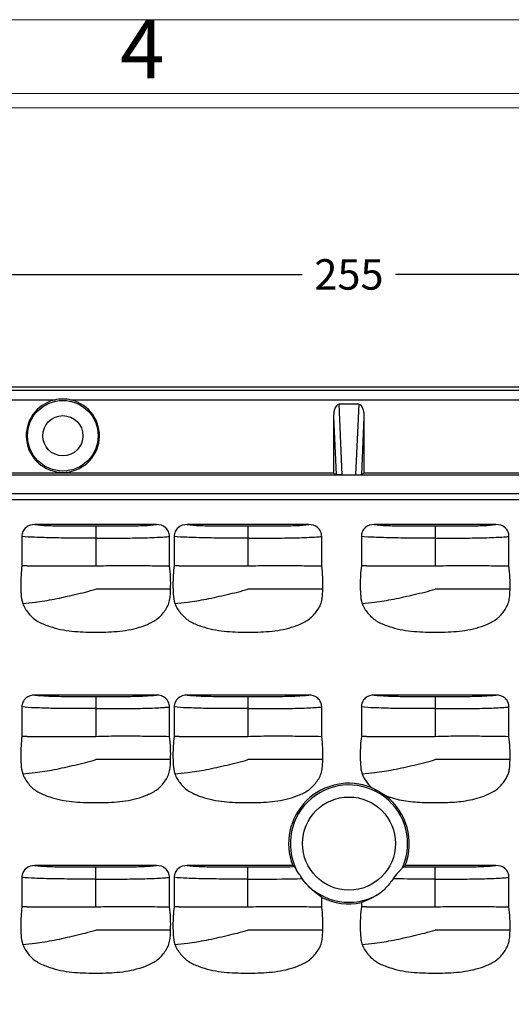
# Model space of a CAD drawing. Units: millimetres. Extents: x 4514 to 5020, y -818 to -458.
# Drawn here: x 4727 to 4767, y -547 to -466 of the extents above; entities that cross this region are included whole.
import ezdxf
from ezdxf.enums import TextEntityAlignment as Align

# ---------------------------------------------------------------- set-up
doc = ezdxf.new("R2010")
doc.units = ezdxf.units.MM
doc.layers.add('dim', color=82, linetype='Continuous', lineweight=9)
doc.styles.add('ISO Proportional', font='isocp', dxfattribs={"bigfont": 'hztxt.shx'})
doc.styles.get("Standard").update_dxf_attribs({"font": 'txt', "bigfont": 'gbcbig.shx'})
doc.dimstyles.get("Standard").update_dxf_attribs({"dimtxt": 4, "dimasz": 3.5, "dimexe": 0.18, "dimexo": 0.0625, "dimgap": 0.09, "dimtad": 0, "dimdsep": 46, "dimtxsty": 'Standard', "dimcen": 0.09, "dimclrd": 3, "dimclre": 4, "dimclrt": 6, "dimadec": 0, "dimazin": 0, "dimtp": 0.01, "dimtm": 0.01, "dimtfac": 1, "dimtmove": 0, "dimatfit": 3, "dimfxl": 1, "dimtolj": 1, "dimarcsym": 0})

# ---------------------------------------------------------------- blocks, each defined once
blk = doc.blocks.new('1')
for p, q in [((4120.45, -268.02), (3445.98, -268.02)), ((4120.45, -269.7), (3445.98, -269.7))]:
    blk.add_line(p, q)
blk.add_lwpolyline([(3437.55, -743.52), (4128.88, -743.52), (4128.88, -259.59), (3437.55, -259.59)], close=True)
at = {"style": 'ISO Proportional'}
blk.add_text('4', height=6.74, dxfattribs=at).set_placement((3741.06, -263.8), align=Align.MIDDLE)
blk = doc.blocks.new('*D83')
at = {"layer": 'Defpoints', "color": 0}
for p in [(4626.383, -487.159), (4626.383, -497.899), (4881.383, -497.899)]:
    blk.add_point(p, dxfattribs=at)
at = {"layer": 'dim', "color": 4, "lineweight": -2}
for p, q in [((4626.383, -497.399), (4626.383, -486.659)), ((4881.383, -497.399), (4881.383, -486.659))]:
    blk.add_line(p, q, dxfattribs=at)
at = {"layer": 'dim', "color": 3, "lineweight": -2}
for p, q in [((4628.383, -487.159), (4750.05, -487.159)), ((4879.383, -487.159), (4757.716, -487.159))]:
    blk.add_line(p, q, dxfattribs=at)
at = {"layer": 'dim', "color": 3}
for points in [[(4628.383, -486.825), (4628.383, -487.492), (4626.383, -487.159)], [(4879.383, -486.825), (4879.383, -487.492), (4881.383, -487.159)]]:
    blk.add_solid(points, dxfattribs=at)
at = {"layer": 'dim', "color": 6, "insert": (4753.883, -487.159), "char_height": 2.5, "attachment_point": 5}
blk.add_mtext('\\A1;255', dxfattribs=at)

msp = doc.modelspace()

# ---------------------------------------------------------------- linework, layer by layer
at = {"color": 7, "linetype": 'Continuous'}
for p, q in [((4879.888, -496.404), (4627.877, -496.404)), ((4627.877, -496.674), (4879.888, -496.674)), ((4729.705, -497.472), (4684.061, -497.472)), ((4776.705, -497.472), (4731.061, -497.472)), ((4753.337, -503.617), (4753.083, -497.819)), ((4754.683, -497.819), (4753.083, -497.819)), ((4754.683, -497.819), (4754.429, -503.617)), ((4752.62, -498.85), (4752.828, -503.589)), ((4752.62, -498.85), (4752.62, -503.465)), ((4754.938, -503.589), (4755.145, -498.85)), ((4755.145, -503.465), (4755.145, -498.85)), ((4637.521, -503.622), (4870.245, -503.622)), ((4752.62, -503.465), (4708.145, -503.465)), ((4752.62, -503.465), (4752.828, -503.589)), ((4755.145, -503.465), (4754.938, -503.589)), ((4799.62, -503.465), (4755.145, -503.465)), ((4649.607, -505.16), (4858.159, -505.16)), ((4650.995, -505.632), (4856.771, -505.632)), ((4738.079, -507.695), (4728.086, -507.695)), ((4750.579, -507.695), (4740.586, -507.695)), ((4765.959, -507.695), (4755.966, -507.695)), ((4733.083, -507.81), (4733.083, -511.095)), ((4745.583, -507.81), (4745.583, -511.095)), ((4760.963, -507.81), (4760.963, -511.095)), ((4727.022, -508.666), (4727.022, -511.095)), ((4739.144, -511.095), (4739.144, -508.667)), ((4739.522, -508.666), (4739.522, -511.095)), ((4751.644, -511.095), (4751.644, -508.667)), ((4754.902, -508.666), (4754.902, -511.095)), ((4767.024, -511.095), (4767.024, -508.667)), ((4727.449, -511.095), (4733.083, -511.095)), ((4739.949, -511.095), (4745.583, -511.095)), ((4755.329, -511.095), (4760.963, -511.095)), ((4739.234, -512.995), (4733.083, -512.995)), ((4751.734, -512.995), (4745.583, -512.995)), ((4767.114, -512.995), (4760.963, -512.995)), ((4738.079, -521.695), (4728.086, -521.695)), ((4733.083, -521.81), (4733.083, -525.095)), ((4750.579, -521.695), (4740.586, -521.695)), ((4745.583, -521.81), (4745.583, -525.095)), ((4765.959, -521.695), (4755.966, -521.695)), ((4760.963, -521.81), (4760.963, -525.095)), ((4727.022, -522.666), (4727.022, -525.095)), ((4739.144, -525.095), (4739.144, -522.667)), ((4739.522, -522.666), (4739.522, -525.095)), ((4751.644, -525.095), (4751.644, -522.667)), ((4754.902, -522.666), (4754.902, -525.095)), ((4767.024, -525.095), (4767.024, -522.667)), ((4727.449, -525.095), (4733.083, -525.095)), ((4739.949, -525.095), (4745.583, -525.095)), ((4755.329, -525.095), (4760.963, -525.095)), ((4739.234, -526.995), (4733.083, -526.995)), ((4751.734, -526.995), (4745.583, -526.995)), ((4767.114, -526.995), (4760.963, -526.995)), ((4738.079, -535.695), (4728.086, -535.695)), ((4733.083, -539.095), (4733.083, -535.81)), ((4749.265, -535.695), (4740.586, -535.695)), ((4745.583, -539.095), (4745.583, -535.81)), ((4765.959, -535.695), (4758.501, -535.695)), ((4760.963, -539.095), (4760.963, -535.81)), ((4727.022, -536.666), (4727.022, -539.095)), ((4739.144, -539.095), (4739.144, -536.667)), ((4739.522, -536.666), (4739.522, -539.095)), ((4767.024, -539.095), (4767.024, -536.667)), ((4751.644, -539.095), (4751.644, -538.317)), ((4727.449, -539.095), (4733.083, -539.095)), ((4739.949, -539.095), (4745.583, -539.095)), ((4754.902, -538.745), (4754.902, -539.095)), ((4755.329, -539.095), (4760.963, -539.095)), ((4739.234, -540.995), (4733.083, -540.995)), ((4751.734, -540.995), (4745.583, -540.995)), ((4767.114, -540.995), (4760.963, -540.995))]:
    msp.add_line(p, q, dxfattribs=at)
for centre, radius in [((4730.383, -500.404), 2.9), ((4730.383, -500.404), 1.65), ((4753.883, -533.895), 3.821)]:
    msp.add_circle(centre, radius, dxfattribs=at)
for centre, radius, start, end in [((4730.383, -500.404), 3.009, 103.01676, 76.98325), ((4730.383, -500.414), 3.019, 77.01943, 102.98055), ((4753.883, -533.895), 4.956, 68.06858, 201.29503), ((4753.883, -533.895), 4.817, 335.66506, 206.78609), ((4753.883, -533.895), 4.956, 338.70497, 52.39586), ((4755.953, -525.911), 11.851, 235.64595, 236.39436), ((4751.842, -525.954), 11.8, 303.36328, 304.35533), ((4753.883, -533.895), 4.817, 221.27433, 299.88832), ((4753.883, -533.895), 4.956, 243.14693, 281.86201)]:
    msp.add_arc(centre, radius, start, end, dxfattribs=at)
for points, knots in [([(4753.083, -497.819), (4752.892, -497.819), (4752.703, -498.175), (4752.635, -498.541), (4752.62, -498.748), (4752.62, -498.85)], [0, 0, 0, 0, 0.485073, 0.742474, 1, 1, 1, 1]), ([(4755.145, -498.85), (4755.145, -498.748), (4755.131, -498.541), (4755.063, -498.175), (4754.874, -497.819), (4754.683, -497.819)], [0, 0, 0, 0, 0.257526, 0.514927, 1, 1, 1, 1]), ([(4753.337, -503.617), (4753.272, -503.617), (4753.154, -503.615), (4752.999, -503.611), (4752.896, -503.6), (4752.842, -503.597), (4752.828, -503.589)], [0, 0, 0, 0, 0.381702, 0.694659, 0.904388, 1, 1, 1, 1]), ([(4754.429, -503.617), (4754.494, -503.617), (4754.611, -503.615), (4754.767, -503.611), (4754.869, -503.6), (4754.924, -503.597), (4754.938, -503.589)], [0, 0, 0, 0, 0.38195, 0.692483, 0.906009, 1, 1, 1, 1]), ([(4728.086, -507.695), (4727.825, -507.695), (4727.406, -507.83), (4727.081, -508.264), (4727.022, -508.533), (4727.022, -508.666)], [0, 0, 0, 0, 0.496309, 0.748172, 1, 1, 1, 1]), ([(4728.086, -507.695), (4728.415, -507.745), (4729.178, -507.781), (4730.392, -507.814), (4731.727, -507.813), (4732.631, -507.81), (4733.083, -507.81)], [0, 0, 0, 0, 0.199125, 0.457628, 0.728612, 1, 1, 1, 1]), ([(4733.083, -507.81), (4733.535, -507.81), (4734.439, -507.813), (4735.774, -507.814), (4736.987, -507.781), (4737.751, -507.744), (4738.079, -507.695)], [0, 0, 0, 0, 0.271388, 0.542372, 0.800875, 1, 1, 1, 1]), ([(4739.144, -508.667), (4739.144, -508.534), (4739.085, -508.265), (4738.761, -507.83), (4738.341, -507.695), (4738.079, -507.695)], [0, 0, 0, 0, 0.251832, 0.503698, 1, 1, 1, 1]), ([(4740.586, -507.695), (4740.325, -507.695), (4739.906, -507.83), (4739.581, -508.264), (4739.522, -508.533), (4739.522, -508.666)], [0, 0, 0, 0, 0.496309, 0.748172, 1, 1, 1, 1]), ([(4740.586, -507.695), (4740.915, -507.745), (4741.678, -507.781), (4742.892, -507.814), (4744.227, -507.813), (4745.131, -507.81), (4745.583, -507.81)], [0, 0, 0, 0, 0.199125, 0.457628, 0.728612, 1, 1, 1, 1]), ([(4745.583, -507.81), (4746.035, -507.81), (4746.939, -507.813), (4748.274, -507.814), (4749.487, -507.781), (4750.251, -507.744), (4750.579, -507.695)], [0, 0, 0, 0, 0.271388, 0.542372, 0.800875, 1, 1, 1, 1]), ([(4751.644, -508.667), (4751.644, -508.534), (4751.585, -508.265), (4751.261, -507.83), (4750.841, -507.695), (4750.579, -507.695)], [0, 0, 0, 0, 0.251832, 0.503698, 1, 1, 1, 1]), ([(4755.966, -507.695), (4755.705, -507.695), (4755.286, -507.83), (4754.961, -508.264), (4754.902, -508.533), (4754.902, -508.666)], [0, 0, 0, 0, 0.496309, 0.748172, 1, 1, 1, 1]), ([(4755.966, -507.695), (4756.295, -507.745), (4757.058, -507.781), (4758.272, -507.814), (4759.607, -507.813), (4760.511, -507.81), (4760.963, -507.81)], [0, 0, 0, 0, 0.199125, 0.457628, 0.728612, 1, 1, 1, 1]), ([(4760.963, -507.81), (4761.415, -507.81), (4762.319, -507.813), (4763.654, -507.814), (4764.867, -507.781), (4765.631, -507.744), (4765.959, -507.695)], [0, 0, 0, 0, 0.271388, 0.542372, 0.800875, 1, 1, 1, 1]), ([(4767.024, -508.667), (4767.024, -508.534), (4766.965, -508.265), (4766.641, -507.83), (4766.221, -507.695), (4765.959, -507.695)], [0, 0, 0, 0, 0.251832, 0.503698, 1, 1, 1, 1]), ([(4733.083, -508.806), (4732.505, -508.805), (4731.353, -508.809), (4729.677, -508.803), (4728.236, -508.756), (4727.365, -508.718), (4727.022, -508.666)], [0, 0, 0, 0, 0.286006, 0.569943, 0.82825, 1, 1, 1, 1]), ([(4733.083, -508.806), (4733.661, -508.806), (4734.813, -508.81), (4736.488, -508.802), (4737.788, -508.766), (4738.657, -508.719), (4739.003, -508.689), (4739.144, -508.667)], [0, 0, 0, 0, 0.285997, 0.569917, 0.828212, 0.929406, 1, 1, 1, 1]), ([(4745.583, -508.806), (4745.005, -508.805), (4743.853, -508.809), (4742.177, -508.803), (4740.736, -508.756), (4739.865, -508.718), (4739.522, -508.666)], [0, 0, 0, 0, 0.286006, 0.569943, 0.82825, 1, 1, 1, 1]), ([(4745.583, -508.806), (4746.161, -508.806), (4747.313, -508.81), (4748.988, -508.802), (4750.288, -508.766), (4751.157, -508.719), (4751.503, -508.689), (4751.644, -508.667)], [0, 0, 0, 0, 0.285997, 0.569917, 0.828212, 0.929406, 1, 1, 1, 1]), ([(4760.963, -508.806), (4760.385, -508.805), (4759.233, -508.809), (4757.557, -508.803), (4756.116, -508.756), (4755.245, -508.718), (4754.902, -508.666)], [0, 0, 0, 0, 0.286006, 0.569943, 0.82825, 1, 1, 1, 1]), ([(4760.963, -508.806), (4761.541, -508.806), (4762.693, -508.81), (4764.368, -508.802), (4765.668, -508.766), (4766.537, -508.719), (4766.883, -508.689), (4767.024, -508.667)], [0, 0, 0, 0, 0.285997, 0.569917, 0.828212, 0.929406, 1, 1, 1, 1]), ([(4727.022, -511.095), (4726.946, -511.605), (4726.919, -512.382), (4726.936, -513.41), (4726.999, -513.929), (4727.083, -514.172)], [0, 0, 0, 0, 0.50006, 0.750268, 1, 1, 1, 1]), ([(4727.449, -511.095), (4727.407, -511.094), (4727.264, -511.091), (4727.122, -511.095), (4727.022, -511.095)], [0, 0, 0, 0, 0.295698, 1, 1, 1, 1]), ([(4733.083, -511.095), (4733.66, -511.076), (4734.812, -511.043), (4736.485, -511.053), (4737.928, -511.082), (4738.797, -511.078), (4739.144, -511.095)], [0, 0, 0, 0, 0.285965, 0.569843, 0.828264, 1, 1, 1, 1]), ([(4739.522, -511.095), (4739.446, -511.605), (4739.419, -512.382), (4739.436, -513.41), (4739.499, -513.929), (4739.583, -514.172)], [0, 0, 0, 0, 0.50006, 0.750268, 1, 1, 1, 1]), ([(4739.949, -511.095), (4739.907, -511.094), (4739.764, -511.091), (4739.622, -511.095), (4739.522, -511.095)], [0, 0, 0, 0, 0.295698, 1, 1, 1, 1]), ([(4745.583, -511.095), (4746.16, -511.076), (4747.312, -511.043), (4748.985, -511.053), (4750.428, -511.082), (4751.297, -511.078), (4751.644, -511.095)], [0, 0, 0, 0, 0.285965, 0.569843, 0.828264, 1, 1, 1, 1]), ([(4754.902, -511.095), (4754.826, -511.605), (4754.799, -512.382), (4754.816, -513.41), (4754.879, -513.929), (4754.963, -514.172)], [0, 0, 0, 0, 0.50006, 0.750268, 1, 1, 1, 1]), ([(4755.329, -511.095), (4755.287, -511.094), (4755.144, -511.091), (4755.002, -511.095), (4754.902, -511.095)], [0, 0, 0, 0, 0.295698, 1, 1, 1, 1]), ([(4760.963, -511.095), (4761.54, -511.076), (4762.692, -511.043), (4764.365, -511.053), (4765.808, -511.082), (4766.677, -511.078), (4767.024, -511.095)], [0, 0, 0, 0, 0.285965, 0.569843, 0.828264, 1, 1, 1, 1]), ([(4727.083, -514.172), (4727.424, -514.13), (4728.292, -514.056), (4729.727, -513.829), (4731.378, -513.44), (4732.522, -513.181), (4733.083, -512.995)], [0, 0, 0, 0, 0.168669, 0.426553, 0.710756, 1, 1, 1, 1]), ([(4727.083, -514.172), (4727.133, -514.318), (4727.275, -514.597), (4727.546, -514.976), (4727.859, -515.323), (4728.361, -515.695), (4729.077, -516.006), (4729.968, -516.277), (4730.888, -516.436), (4731.816, -516.51), (4732.747, -516.538), (4733.678, -516.537), (4734.608, -516.493), (4735.535, -516.404), (4736.449, -516.212), (4737.33, -515.915), (4738.173, -515.492), (4738.694, -514.899), (4739.022, -514.371), (4739.168, -513.924), (4739.219, -513.46), (4739.23, -513.15), (4739.234, -512.995)], [0, 0, 0, 0, 0.031226, 0.062491, 0.093747, 0.125004, 0.187468, 0.24998, 0.312496, 0.375028, 0.437561, 0.5001, 0.562634, 0.625162, 0.687678, 0.75019, 0.812601, 0.874942, 0.906225, 0.937458, 0.96873, 1, 1, 1, 1]), ([(4739.583, -514.172), (4739.924, -514.13), (4740.792, -514.056), (4742.227, -513.829), (4743.878, -513.44), (4745.022, -513.181), (4745.583, -512.995)], [0, 0, 0, 0, 0.168669, 0.426553, 0.710756, 1, 1, 1, 1]), ([(4739.583, -514.172), (4739.633, -514.318), (4739.775, -514.597), (4740.046, -514.976), (4740.359, -515.323), (4740.861, -515.695), (4741.577, -516.006), (4742.468, -516.277), (4743.388, -516.436), (4744.316, -516.51), (4745.247, -516.538), (4746.178, -516.537), (4747.108, -516.493), (4748.035, -516.404), (4748.949, -516.212), (4749.83, -515.915), (4750.673, -515.492), (4751.194, -514.899), (4751.522, -514.371), (4751.668, -513.924), (4751.719, -513.46), (4751.73, -513.15), (4751.734, -512.995)], [0, 0, 0, 0, 0.031226, 0.062491, 0.093747, 0.125004, 0.187468, 0.24998, 0.312496, 0.375028, 0.437561, 0.5001, 0.562634, 0.625162, 0.687678, 0.75019, 0.812601, 0.874942, 0.906225, 0.937458, 0.96873, 1, 1, 1, 1]), ([(4754.963, -514.172), (4755.304, -514.13), (4756.172, -514.056), (4757.607, -513.829), (4759.258, -513.44), (4760.402, -513.181), (4760.963, -512.995)], [0, 0, 0, 0, 0.168669, 0.426553, 0.710756, 1, 1, 1, 1]), ([(4754.963, -514.172), (4755.013, -514.318), (4755.155, -514.597), (4755.426, -514.976), (4755.739, -515.323), (4756.241, -515.695), (4756.957, -516.006), (4757.848, -516.277), (4758.768, -516.436), (4759.696, -516.51), (4760.627, -516.538), (4761.558, -516.537), (4762.488, -516.493), (4763.415, -516.404), (4764.329, -516.212), (4765.21, -515.915), (4766.053, -515.492), (4766.574, -514.899), (4766.902, -514.371), (4767.048, -513.924), (4767.099, -513.46), (4767.11, -513.15), (4767.114, -512.995)], [0, 0, 0, 0, 0.031226, 0.062491, 0.093747, 0.125004, 0.187468, 0.24998, 0.312496, 0.375028, 0.437561, 0.5001, 0.562634, 0.625162, 0.687678, 0.75019, 0.812601, 0.874942, 0.906225, 0.937458, 0.96873, 1, 1, 1, 1]), ([(4728.086, -521.695), (4727.825, -521.695), (4727.406, -521.83), (4727.081, -522.264), (4727.022, -522.533), (4727.022, -522.666)], [0, 0, 0, 0, 0.496309, 0.748172, 1, 1, 1, 1]), ([(4728.086, -521.695), (4728.415, -521.745), (4729.178, -521.781), (4730.392, -521.814), (4731.727, -521.813), (4732.631, -521.81), (4733.083, -521.81)], [0, 0, 0, 0, 0.199125, 0.457628, 0.728612, 1, 1, 1, 1]), ([(4733.083, -521.81), (4733.535, -521.81), (4734.439, -521.813), (4735.774, -521.814), (4736.987, -521.781), (4737.751, -521.744), (4738.079, -521.695)], [0, 0, 0, 0, 0.271388, 0.542372, 0.800875, 1, 1, 1, 1]), ([(4739.144, -522.667), (4739.144, -522.534), (4739.085, -522.265), (4738.761, -521.83), (4738.341, -521.695), (4738.079, -521.695)], [0, 0, 0, 0, 0.251832, 0.503698, 1, 1, 1, 1]), ([(4740.586, -521.695), (4740.325, -521.695), (4739.906, -521.83), (4739.581, -522.264), (4739.522, -522.533), (4739.522, -522.666)], [0, 0, 0, 0, 0.496309, 0.748172, 1, 1, 1, 1]), ([(4740.586, -521.695), (4740.915, -521.745), (4741.678, -521.781), (4742.892, -521.814), (4744.227, -521.813), (4745.131, -521.81), (4745.583, -521.81)], [0, 0, 0, 0, 0.199125, 0.457628, 0.728612, 1, 1, 1, 1]), ([(4745.583, -521.81), (4746.035, -521.81), (4746.939, -521.813), (4748.274, -521.814), (4749.487, -521.781), (4750.251, -521.744), (4750.579, -521.695)], [0, 0, 0, 0, 0.271388, 0.542372, 0.800875, 1, 1, 1, 1]), ([(4751.644, -522.667), (4751.644, -522.534), (4751.585, -522.265), (4751.261, -521.83), (4750.841, -521.695), (4750.579, -521.695)], [0, 0, 0, 0, 0.251832, 0.503698, 1, 1, 1, 1]), ([(4755.966, -521.695), (4755.705, -521.695), (4755.286, -521.83), (4754.961, -522.264), (4754.902, -522.533), (4754.902, -522.666)], [0, 0, 0, 0, 0.496309, 0.748172, 1, 1, 1, 1]), ([(4755.966, -521.695), (4756.295, -521.745), (4757.058, -521.781), (4758.272, -521.814), (4759.607, -521.813), (4760.511, -521.81), (4760.963, -521.81)], [0, 0, 0, 0, 0.199125, 0.457628, 0.728612, 1, 1, 1, 1]), ([(4760.963, -521.81), (4761.415, -521.81), (4762.319, -521.813), (4763.654, -521.814), (4764.867, -521.781), (4765.631, -521.744), (4765.959, -521.695)], [0, 0, 0, 0, 0.271388, 0.542372, 0.800875, 1, 1, 1, 1]), ([(4767.024, -522.667), (4767.024, -522.534), (4766.965, -522.265), (4766.641, -521.83), (4766.221, -521.695), (4765.959, -521.695)], [0, 0, 0, 0, 0.251832, 0.503698, 1, 1, 1, 1]), ([(4733.083, -522.806), (4732.505, -522.805), (4731.353, -522.809), (4729.677, -522.803), (4728.236, -522.756), (4727.365, -522.718), (4727.022, -522.666)], [0, 0, 0, 0, 0.286006, 0.569943, 0.82825, 1, 1, 1, 1]), ([(4733.083, -522.806), (4733.661, -522.806), (4734.813, -522.81), (4736.488, -522.802), (4737.788, -522.766), (4738.657, -522.719), (4739.003, -522.689), (4739.144, -522.667)], [0, 0, 0, 0, 0.285997, 0.569917, 0.828212, 0.929406, 1, 1, 1, 1]), ([(4745.583, -522.806), (4745.005, -522.805), (4743.853, -522.809), (4742.177, -522.803), (4740.736, -522.756), (4739.865, -522.718), (4739.522, -522.666)], [0, 0, 0, 0, 0.286006, 0.569943, 0.82825, 1, 1, 1, 1]), ([(4745.583, -522.806), (4746.161, -522.806), (4747.313, -522.81), (4748.988, -522.802), (4750.288, -522.766), (4751.157, -522.719), (4751.503, -522.689), (4751.644, -522.667)], [0, 0, 0, 0, 0.285997, 0.569917, 0.828212, 0.929406, 1, 1, 1, 1]), ([(4760.963, -522.806), (4760.385, -522.805), (4759.233, -522.809), (4757.557, -522.803), (4756.116, -522.756), (4755.245, -522.718), (4754.902, -522.666)], [0, 0, 0, 0, 0.286006, 0.569943, 0.82825, 1, 1, 1, 1]), ([(4760.963, -522.806), (4761.541, -522.806), (4762.693, -522.81), (4764.368, -522.802), (4765.668, -522.766), (4766.537, -522.719), (4766.883, -522.689), (4767.024, -522.667)], [0, 0, 0, 0, 0.285997, 0.569917, 0.828212, 0.929406, 1, 1, 1, 1]), ([(4727.022, -525.095), (4726.946, -525.605), (4726.919, -526.382), (4726.936, -527.41), (4726.999, -527.929), (4727.083, -528.172)], [0, 0, 0, 0, 0.50006, 0.750268, 1, 1, 1, 1]), ([(4727.449, -525.095), (4727.407, -525.094), (4727.264, -525.091), (4727.122, -525.095), (4727.022, -525.095)], [0, 0, 0, 0, 0.295698, 1, 1, 1, 1]), ([(4733.083, -525.095), (4733.66, -525.076), (4734.812, -525.043), (4736.485, -525.053), (4737.928, -525.082), (4738.797, -525.078), (4739.144, -525.095)], [0, 0, 0, 0, 0.285965, 0.569843, 0.828264, 1, 1, 1, 1]), ([(4739.522, -525.095), (4739.446, -525.605), (4739.419, -526.382), (4739.436, -527.41), (4739.499, -527.929), (4739.583, -528.172)], [0, 0, 0, 0, 0.50006, 0.750268, 1, 1, 1, 1]), ([(4739.949, -525.095), (4739.907, -525.094), (4739.764, -525.091), (4739.622, -525.095), (4739.522, -525.095)], [0, 0, 0, 0, 0.295698, 1, 1, 1, 1]), ([(4745.583, -525.095), (4746.16, -525.076), (4747.312, -525.043), (4748.985, -525.053), (4750.428, -525.082), (4751.297, -525.078), (4751.644, -525.095)], [0, 0, 0, 0, 0.285965, 0.569843, 0.828264, 1, 1, 1, 1]), ([(4754.902, -525.095), (4754.826, -525.605), (4754.799, -526.382), (4754.816, -527.41), (4754.879, -527.929), (4754.963, -528.172)], [0, 0, 0, 0, 0.50006, 0.750268, 1, 1, 1, 1]), ([(4755.329, -525.095), (4755.287, -525.094), (4755.144, -525.091), (4755.002, -525.095), (4754.902, -525.095)], [0, 0, 0, 0, 0.295698, 1, 1, 1, 1]), ([(4760.963, -525.095), (4761.54, -525.076), (4762.692, -525.043), (4764.365, -525.053), (4765.808, -525.082), (4766.677, -525.078), (4767.024, -525.095)], [0, 0, 0, 0, 0.285965, 0.569843, 0.828264, 1, 1, 1, 1]), ([(4727.083, -528.172), (4727.424, -528.13), (4728.292, -528.056), (4729.727, -527.829), (4731.378, -527.44), (4732.522, -527.181), (4733.083, -526.995)], [0, 0, 0, 0, 0.168669, 0.426553, 0.710756, 1, 1, 1, 1]), ([(4727.083, -528.172), (4727.133, -528.318), (4727.275, -528.597), (4727.546, -528.976), (4727.859, -529.323), (4728.361, -529.695), (4729.077, -530.006), (4729.968, -530.277), (4730.888, -530.436), (4731.816, -530.51), (4732.747, -530.538), (4733.678, -530.537), (4734.608, -530.493), (4735.535, -530.404), (4736.449, -530.212), (4737.33, -529.915), (4738.173, -529.492), (4738.694, -528.899), (4739.022, -528.371), (4739.168, -527.924), (4739.219, -527.46), (4739.23, -527.15), (4739.234, -526.995)], [0, 0, 0, 0, 0.031226, 0.062491, 0.093747, 0.125004, 0.187468, 0.24998, 0.312496, 0.375028, 0.437561, 0.5001, 0.562634, 0.625162, 0.687678, 0.75019, 0.812601, 0.874942, 0.906225, 0.937458, 0.96873, 1, 1, 1, 1]), ([(4739.583, -528.172), (4739.924, -528.13), (4740.792, -528.056), (4742.227, -527.829), (4743.878, -527.44), (4745.022, -527.181), (4745.583, -526.995)], [0, 0, 0, 0, 0.168669, 0.426553, 0.710756, 1, 1, 1, 1]), ([(4739.583, -528.172), (4739.633, -528.318), (4739.775, -528.597), (4740.046, -528.976), (4740.359, -529.323), (4740.861, -529.695), (4741.577, -530.006), (4742.468, -530.277), (4743.388, -530.436), (4744.316, -530.51), (4745.247, -530.538), (4746.178, -530.537), (4747.108, -530.493), (4748.035, -530.404), (4748.949, -530.212), (4749.83, -529.915), (4750.673, -529.492), (4751.194, -528.899), (4751.522, -528.371), (4751.668, -527.924), (4751.719, -527.46), (4751.73, -527.15), (4751.734, -526.995)], [0, 0, 0, 0, 0.031226, 0.062491, 0.093747, 0.125004, 0.187468, 0.24998, 0.312496, 0.375028, 0.437561, 0.5001, 0.562634, 0.625162, 0.687678, 0.75019, 0.812601, 0.874942, 0.906225, 0.937458, 0.96873, 1, 1, 1, 1]), ([(4754.963, -528.172), (4755.304, -528.13), (4756.172, -528.056), (4757.607, -527.829), (4759.258, -527.44), (4760.402, -527.181), (4760.963, -526.995)], [0, 0, 0, 0, 0.168669, 0.426553, 0.710756, 1, 1, 1, 1]), ([(4756.907, -529.968), (4757.38, -530.148), (4758.367, -530.409), (4759.885, -530.53), (4761.405, -530.546), (4762.672, -530.49), (4763.677, -530.355), (4764.418, -530.181), (4765.138, -529.936), (4765.716, -529.667), (4766.127, -529.368), (4766.396, -529.098), (4766.631, -528.798), (4766.838, -528.478), (4766.992, -528.128), (4767.095, -527.629), (4767.108, -527.248), (4767.114, -526.995)], [0, 0, 0, 0, 0.124866, 0.249846, 0.374875, 0.499887, 0.5624, 0.624909, 0.687419, 0.749898, 0.781167, 0.812425, 0.843696, 0.874978, 0.906217, 0.937502, 1, 1, 1, 1]), ([(4754.963, -528.172), (4755.037, -528.388), (4755.274, -528.787), (4755.566, -529.142), (4755.734, -529.297)], [0, 0, 0, 0, 0.499631, 1, 1, 1, 1]), ([(4755.734, -529.297), (4755.829, -529.343), (4756.233, -529.543), (4756.621, -529.775), (4756.907, -529.968)], [0, 0, 0, 0, 0.234843, 1, 1, 1, 1]), ([(4728.086, -535.695), (4727.825, -535.695), (4727.406, -535.83), (4727.081, -536.264), (4727.022, -536.533), (4727.022, -536.666)], [0, 0, 0, 0, 0.496309, 0.748172, 1, 1, 1, 1]), ([(4728.086, -535.695), (4728.415, -535.745), (4729.178, -535.781), (4730.392, -535.814), (4731.727, -535.813), (4732.631, -535.81), (4733.083, -535.81)], [0, 0, 0, 0, 0.199125, 0.457628, 0.728612, 1, 1, 1, 1]), ([(4733.083, -535.81), (4733.535, -535.81), (4734.439, -535.813), (4735.774, -535.814), (4736.987, -535.781), (4737.751, -535.744), (4738.079, -535.695)], [0, 0, 0, 0, 0.271388, 0.542372, 0.800875, 1, 1, 1, 1]), ([(4739.144, -536.667), (4739.144, -536.534), (4739.085, -536.265), (4738.761, -535.83), (4738.341, -535.695), (4738.079, -535.695)], [0, 0, 0, 0, 0.251832, 0.503698, 1, 1, 1, 1]), ([(4740.586, -535.695), (4740.325, -535.695), (4739.906, -535.83), (4739.581, -536.264), (4739.522, -536.533), (4739.522, -536.666)], [0, 0, 0, 0, 0.496309, 0.748172, 1, 1, 1, 1]), ([(4740.586, -535.695), (4740.915, -535.745), (4741.678, -535.781), (4742.892, -535.814), (4744.227, -535.813), (4745.131, -535.81), (4745.583, -535.81)], [0, 0, 0, 0, 0.199125, 0.457628, 0.728612, 1, 1, 1, 1]), ([(4745.583, -535.81), (4745.904, -535.81), (4747.174, -535.813), (4748.445, -535.818), (4749.393, -535.781)], [0, 0, 0, 0, 0.253018, 1, 1, 1, 1]), ([(4749.582, -536.066), (4749.543, -535.999), (4749.483, -535.906), (4749.425, -535.801), (4749.393, -535.781)], [0, 0, 0, 0, 0.675506, 1, 1, 1, 1]), ([(4750.041, -536.771), (4749.961, -536.65), (4749.81, -536.414), (4749.651, -536.182), (4749.582, -536.066)], [0, 0, 0, 0, 0.517367, 1, 1, 1, 1]), ([(4758.272, -535.88), (4758.231, -535.941), (4758.109, -536.067), (4757.834, -536.355), (4757.625, -536.606), (4757.502, -536.794)], [0, 0, 0, 0, 0.185144, 0.436579, 1, 1, 1, 1]), ([(4758.331, -535.809), (4758.327, -535.811), (4758.304, -535.832), (4758.287, -535.858), (4758.272, -535.88)], [0, 0, 0, 0, 0.158956, 1, 1, 1, 1]), ([(4760.963, -535.81), (4761.415, -535.81), (4762.319, -535.813), (4763.654, -535.814), (4764.867, -535.781), (4765.631, -535.744), (4765.959, -535.695)], [0, 0, 0, 0, 0.271388, 0.542372, 0.800875, 1, 1, 1, 1]), ([(4767.024, -536.667), (4767.024, -536.534), (4766.965, -536.265), (4766.641, -535.83), (4766.221, -535.695), (4765.959, -535.695)], [0, 0, 0, 0, 0.251832, 0.503698, 1, 1, 1, 1]), ([(4733.083, -536.806), (4732.505, -536.805), (4731.353, -536.809), (4729.677, -536.803), (4728.236, -536.756), (4727.365, -536.718), (4727.022, -536.666)], [0, 0, 0, 0, 0.286006, 0.569943, 0.82825, 1, 1, 1, 1]), ([(4733.083, -536.806), (4733.661, -536.806), (4734.813, -536.81), (4736.488, -536.802), (4737.788, -536.766), (4738.657, -536.719), (4739.003, -536.689), (4739.144, -536.667)], [0, 0, 0, 0, 0.285997, 0.569917, 0.828212, 0.929406, 1, 1, 1, 1]), ([(4745.583, -536.806), (4745.005, -536.805), (4743.853, -536.809), (4742.177, -536.803), (4740.736, -536.756), (4739.865, -536.718), (4739.522, -536.666)], [0, 0, 0, 0, 0.286006, 0.569943, 0.82825, 1, 1, 1, 1]), ([(4745.583, -536.806), (4745.961, -536.806), (4747.447, -536.809), (4748.933, -536.808), (4750.04, -536.77)], [0, 0, 0, 0, 0.254543, 1, 1, 1, 1]), ([(4757.502, -536.794), (4757.336, -537.047), (4756.974, -537.517), (4756.528, -537.917), (4756.283, -538.071)], [0, 0, 0, 0, 0.511338, 1, 1, 1, 1]), ([(4760.963, -536.806), (4760.095, -536.805), (4758.941, -536.812), (4757.787, -536.799), (4757.502, -536.794)], [0, 0, 0, 0, 0.752515, 1, 1, 1, 1]), ([(4760.963, -536.806), (4761.541, -536.806), (4762.693, -536.81), (4764.368, -536.802), (4765.668, -536.766), (4766.537, -536.719), (4766.883, -536.689), (4767.024, -536.667)], [0, 0, 0, 0, 0.285997, 0.569917, 0.828212, 0.929406, 1, 1, 1, 1]), ([(4751.644, -538.317), (4751.439, -538.159), (4750.935, -537.796), (4750.493, -537.353), (4750.262, -537.073)], [0, 0, 0, 0, 0.415921, 1, 1, 1, 1]), ([(4756.283, -538.071), (4756.026, -538.235), (4755.571, -538.476), (4755.092, -538.66), (4754.902, -538.745)], [0, 0, 0, 0, 0.594002, 1, 1, 1, 1]), ([(4727.022, -539.095), (4726.946, -539.605), (4726.919, -540.382), (4726.936, -541.41), (4726.999, -541.929), (4727.083, -542.172)], [0, 0, 0, 0, 0.50006, 0.750268, 1, 1, 1, 1]), ([(4727.449, -539.095), (4727.407, -539.094), (4727.264, -539.091), (4727.122, -539.095), (4727.022, -539.095)], [0, 0, 0, 0, 0.295698, 1, 1, 1, 1]), ([(4733.083, -539.095), (4733.66, -539.076), (4734.812, -539.043), (4736.485, -539.053), (4737.928, -539.082), (4738.797, -539.078), (4739.144, -539.095)], [0, 0, 0, 0, 0.285965, 0.569843, 0.828264, 1, 1, 1, 1]), ([(4739.522, -539.095), (4739.446, -539.605), (4739.419, -540.382), (4739.436, -541.41), (4739.499, -541.929), (4739.583, -542.172)], [0, 0, 0, 0, 0.50006, 0.750268, 1, 1, 1, 1]), ([(4739.949, -539.095), (4739.907, -539.094), (4739.764, -539.091), (4739.622, -539.095), (4739.522, -539.095)], [0, 0, 0, 0, 0.295698, 1, 1, 1, 1]), ([(4745.583, -539.095), (4746.16, -539.076), (4747.312, -539.043), (4748.985, -539.053), (4750.428, -539.082), (4751.297, -539.078), (4751.644, -539.095)], [0, 0, 0, 0, 0.285965, 0.569843, 0.828264, 1, 1, 1, 1]), ([(4754.902, -539.095), (4754.826, -539.605), (4754.799, -540.382), (4754.816, -541.41), (4754.879, -541.929), (4754.963, -542.172)], [0, 0, 0, 0, 0.50006, 0.750268, 1, 1, 1, 1]), ([(4755.329, -539.095), (4755.287, -539.094), (4755.144, -539.091), (4755.002, -539.095), (4754.902, -539.095)], [0, 0, 0, 0, 0.295698, 1, 1, 1, 1]), ([(4760.963, -539.095), (4761.54, -539.076), (4762.692, -539.043), (4764.365, -539.053), (4765.808, -539.082), (4766.677, -539.078), (4767.024, -539.095)], [0, 0, 0, 0, 0.285965, 0.569843, 0.828264, 1, 1, 1, 1]), ([(4727.083, -542.172), (4727.424, -542.13), (4728.292, -542.056), (4729.727, -541.829), (4731.378, -541.44), (4732.522, -541.181), (4733.083, -540.995)], [0, 0, 0, 0, 0.168669, 0.426553, 0.710756, 1, 1, 1, 1]), ([(4727.083, -542.172), (4727.133, -542.318), (4727.275, -542.597), (4727.546, -542.976), (4727.859, -543.323), (4728.361, -543.695), (4729.077, -544.006), (4729.968, -544.277), (4730.888, -544.436), (4731.816, -544.51), (4732.747, -544.538), (4733.678, -544.537), (4734.608, -544.493), (4735.535, -544.404), (4736.449, -544.212), (4737.33, -543.915), (4738.173, -543.492), (4738.694, -542.899), (4739.022, -542.371), (4739.168, -541.924), (4739.219, -541.46), (4739.23, -541.15), (4739.234, -540.995)], [0, 0, 0, 0, 0.031226, 0.062491, 0.093747, 0.125004, 0.187468, 0.24998, 0.312496, 0.375028, 0.437561, 0.5001, 0.562634, 0.625162, 0.687678, 0.75019, 0.812601, 0.874942, 0.906225, 0.937458, 0.96873, 1, 1, 1, 1]), ([(4739.583, -542.172), (4739.924, -542.13), (4740.792, -542.056), (4742.227, -541.829), (4743.878, -541.44), (4745.022, -541.181), (4745.583, -540.995)], [0, 0, 0, 0, 0.168669, 0.426553, 0.710756, 1, 1, 1, 1]), ([(4739.583, -542.172), (4739.633, -542.318), (4739.775, -542.597), (4740.046, -542.976), (4740.359, -543.323), (4740.861, -543.695), (4741.577, -544.006), (4742.468, -544.277), (4743.388, -544.436), (4744.316, -544.51), (4745.247, -544.538), (4746.178, -544.537), (4747.108, -544.493), (4748.035, -544.404), (4748.949, -544.212), (4749.83, -543.915), (4750.673, -543.492), (4751.194, -542.899), (4751.522, -542.371), (4751.668, -541.924), (4751.719, -541.46), (4751.73, -541.15), (4751.734, -540.995)], [0, 0, 0, 0, 0.031226, 0.062491, 0.093747, 0.125004, 0.187468, 0.24998, 0.312496, 0.375028, 0.437561, 0.5001, 0.562634, 0.625162, 0.687678, 0.75019, 0.812601, 0.874942, 0.906225, 0.937458, 0.96873, 1, 1, 1, 1]), ([(4754.963, -542.172), (4755.304, -542.13), (4756.172, -542.056), (4757.607, -541.829), (4759.258, -541.44), (4760.402, -541.181), (4760.963, -540.995)], [0, 0, 0, 0, 0.168669, 0.426553, 0.710756, 1, 1, 1, 1]), ([(4754.963, -542.172), (4755.013, -542.318), (4755.155, -542.597), (4755.426, -542.976), (4755.739, -543.323), (4756.241, -543.695), (4756.957, -544.006), (4757.848, -544.277), (4758.768, -544.436), (4759.696, -544.51), (4760.627, -544.538), (4761.558, -544.537), (4762.488, -544.493), (4763.415, -544.404), (4764.329, -544.212), (4765.21, -543.915), (4766.053, -543.492), (4766.574, -542.899), (4766.902, -542.371), (4767.048, -541.924), (4767.099, -541.46), (4767.11, -541.15), (4767.114, -540.995)], [0, 0, 0, 0, 0.031226, 0.062491, 0.093747, 0.125004, 0.187468, 0.24998, 0.312496, 0.375028, 0.437561, 0.5001, 0.562634, 0.625162, 0.687678, 0.75019, 0.812601, 0.874942, 0.906225, 0.937458, 0.96873, 1, 1, 1, 1])]:
    msp.add_open_spline(points, degree=3, knots=knots, dxfattribs=at)
for points in [[(4739.234, -512.995), (4739.248, -512.361), (4739.237, -511.722), (4739.144, -511.095)], [(4751.734, -512.995), (4751.748, -512.361), (4751.737, -511.722), (4751.644, -511.095)], [(4767.114, -512.995), (4767.128, -512.361), (4767.117, -511.722), (4767.024, -511.095)], [(4739.234, -526.995), (4739.248, -526.361), (4739.237, -525.722), (4739.144, -525.095)], [(4751.734, -526.995), (4751.748, -526.361), (4751.737, -525.722), (4751.644, -525.095)], [(4767.114, -526.995), (4767.128, -526.361), (4767.117, -525.722), (4767.024, -525.095)], [(4758.331, -535.809), (4759.208, -535.818), (4760.086, -535.81), (4760.963, -535.81)], [(4750.262, -537.073), (4750.183, -536.976), (4750.109, -536.875), (4750.041, -536.771)], [(4739.234, -540.995), (4739.248, -540.361), (4739.237, -539.722), (4739.144, -539.095)], [(4751.734, -540.995), (4751.748, -540.361), (4751.737, -539.722), (4751.644, -539.095)], [(4767.114, -540.995), (4767.128, -540.361), (4767.117, -539.722), (4767.024, -539.095)]]:
    msp.add_open_spline(points, degree=3, dxfattribs=at)

# ---------------------------------------------------------------- block references
at = {"layer": 'dim', "color": 0, "xscale": 0.7146921600001406, "yscale": 0.7146921600001122, "zscale": 0.7146921599999999}
msp.add_blockref('1', (2063.211, -280.737), dxfattribs=at)

# ---------------------------------------------------------------- dimensions: what is measured, and where the dimension line sits
at = {"layer": 'dim'}
dim = msp.add_linear_dim(base=(4626.383, -487.159), p1=(4881.383, -497.899), p2=(4626.383, -497.899), dimstyle='Standard', override={"dimtxt": 2.5, "dimasz": 2, "dimexe": 0.49975, "dimexo": 0.49975, "dimgap": 0.49975}, dxfattribs=at)
dim.commit()
dim.dimension.update_dxf_attribs({"geometry": '*D83', "text_midpoint": (4753.883, -487.159)})

doc.saveas('drawing.dxf')
